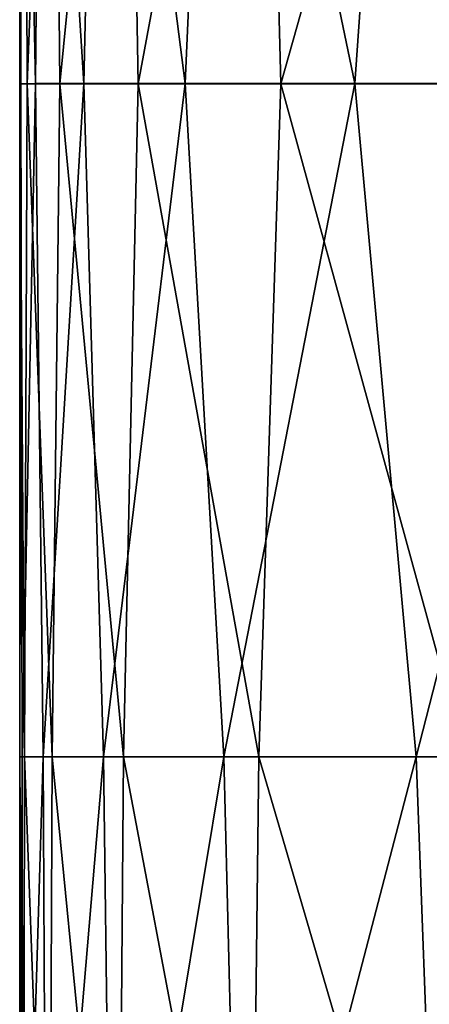
# Model space of a CAD drawing. Units: millimetres. Extents: x -69 to 69, y -134 to 25.
# Drawn here: x -11 to -10, y -119 to -115 of the extents above; entities that cross this region are included whole.
import ezdxf

# ---------------------------------------------------------------- set-up
doc = ezdxf.new("R2010")
doc.units = ezdxf.units.MM
doc.header["$LTSCALE"] = 41.718519
doc.layers.add('99', color=7, linetype='CONTINUOUS')

msp = doc.modelspace()

# ---------------------------------------------------------------- linework, layer by layer
at = {"layer": '99', "linetype": 'CONTINUOUS'}
for points in [[(-11.4765, -112.1209, 162.4655), (-11.4996, -112.1209, 160.2773), (-11.4993, -115.1239, 160.6121), (-11.4765, -112.1209, 162.4655)], [(-11.4996, -112.1209, 160.2773), (-11.4903, -112.1209, 158.0819), (-11.4948, -115.1239, 158.445), (-11.4996, -112.1209, 160.2773)], [(-11.4993, -115.1239, 160.6121), (-11.4996, -112.1209, 160.2773), (-11.4948, -115.1239, 158.445), (-11.4993, -115.1239, 160.6121)], [(-11.4671, -115.1239, 162.7651), (-11.4765, -112.1209, 162.4655), (-11.4993, -115.1239, 160.6121), (-11.4671, -115.1239, 162.7651)], [(-11.4948, -115.1239, 158.445), (-11.4903, -112.1209, 158.0819), (-11.4286, -115.1238, 156.3097), (-11.4948, -115.1239, 158.445)], [(-11.4903, -112.1209, 158.0819), (-11.4031, -112.1208, 155.9271), (-11.4286, -115.1238, 156.3097), (-11.4903, -112.1209, 158.0819)], [(-11.3484, -112.1209, 164.599), (-11.4765, -112.1209, 162.4655), (-11.4671, -115.1239, 162.7651), (-11.3484, -112.1209, 164.599)], [(-11.3206, -115.1239, 164.8585), (-11.3484, -112.1209, 164.599), (-11.4671, -115.1239, 162.7651), (-11.3206, -115.1239, 164.8585)], [(-11.4286, -115.1238, 156.3097), (-11.4031, -112.1208, 155.9271), (-11.2139, -115.1238, 154.2519), (-11.4286, -115.1238, 156.3097)], [(-11.4031, -112.1208, 155.9271), (-11.1467, -112.1208, 153.8606), (-11.2139, -115.1238, 154.2519), (-11.4031, -112.1208, 155.9271)], [(-11.0238, -112.1209, 166.6299), (-11.3484, -112.1209, 164.599), (-11.3206, -115.1239, 164.8585), (-11.0238, -112.1209, 166.6299)], [(-10.9719, -115.1239, 166.8464), (-11.0238, -112.1209, 166.6299), (-11.3206, -115.1239, 164.8585), (-10.9719, -115.1239, 166.8464)], [(-11.2139, -115.1238, 154.2519), (-11.1467, -112.1208, 153.8606), (-10.7629, -115.1238, 152.3174), (-11.2139, -115.1238, 154.2519)], [(-11.1467, -112.1208, 153.8606), (-10.6297, -112.1208, 151.9301), (-10.7629, -115.1238, 152.3174), (-11.1467, -112.1208, 153.8606)], [(-10.4133, -112.121, 168.5109), (-11.0238, -112.1209, 166.6299), (-10.9719, -115.1239, 166.8464), (-10.4133, -112.121, 168.5109)], [(-10.3368, -115.124, 168.6836), (-10.4133, -112.121, 168.5109), (-10.9719, -115.1239, 166.8464), (-10.3368, -115.124, 168.6836)], [(-10.7629, -115.1238, 152.3174), (-10.6297, -112.1208, 151.9301), (-10.006, -115.1238, 150.549), (-10.7629, -115.1238, 152.3174)], [(-10.6297, -112.1208, 151.9301), (-9.7951, -112.1208, 150.1777), (-10.006, -115.1238, 150.549), (-10.6297, -112.1208, 151.9301)], [(-9.489, -112.121, 170.2046), (-10.4133, -112.121, 168.5109), (-10.3368, -115.124, 168.6836), (-9.489, -112.121, 170.2046)], [(-9.3995, -115.124, 170.336), (-9.489, -112.121, 170.2046), (-10.3368, -115.124, 168.6836), (-9.3995, -115.124, 170.336)], [(-10.006, -115.1238, 150.549), (-9.7951, -112.1208, 150.1777), (-8.9633, -115.1238, 148.9748), (-10.006, -115.1238, 150.549)], [(-9.7951, -112.1208, 150.1777), (-8.6776, -112.1208, 148.6306), (-8.9633, -115.1238, 148.9748), (-9.7951, -112.1208, 150.1777)], [(-11.4993, -115.1239, 160.6121), (-11.4948, -115.1239, 158.445), (-11.4997, -118.1269, 160.183), (-11.4993, -115.1239, 160.6121)], [(-11.4788, -118.1269, 162.381), (-11.4993, -115.1239, 160.6121), (-11.4997, -118.1269, 160.183), (-11.4788, -118.1269, 162.381)], [(-11.4997, -118.1269, 160.183), (-11.4948, -115.1239, 158.445), (-11.4887, -118.1268, 157.9799), (-11.4997, -118.1269, 160.183)], [(-11.4671, -115.1239, 162.7651), (-11.4993, -115.1239, 160.6121), (-11.4788, -118.1269, 162.381), (-11.4671, -115.1239, 162.7651)], [(-11.4948, -115.1239, 158.445), (-11.4286, -115.1238, 156.3097), (-11.4887, -118.1268, 157.9799), (-11.4948, -115.1239, 158.445)], [(-11.4887, -118.1268, 157.9799), (-11.4286, -115.1238, 156.3097), (-11.3949, -118.1268, 155.8199), (-11.4887, -118.1268, 157.9799)], [(-11.3557, -118.1269, 164.5256), (-11.4671, -115.1239, 162.7651), (-11.4788, -118.1269, 162.381), (-11.3557, -118.1269, 164.5256)], [(-11.3206, -115.1239, 164.8585), (-11.4671, -115.1239, 162.7651), (-11.3557, -118.1269, 164.5256), (-11.3206, -115.1239, 164.8585)], [(-11.4286, -115.1238, 156.3097), (-11.2139, -115.1238, 154.2519), (-11.3949, -118.1268, 155.8199), (-11.4286, -115.1238, 156.3097)], [(-11.3949, -118.1268, 155.8199), (-11.2139, -115.1238, 154.2519), (-11.126, -118.1268, 153.7514), (-11.3949, -118.1268, 155.8199)], [(-11.0378, -118.1269, 166.5686), (-11.3206, -115.1239, 164.8585), (-11.3557, -118.1269, 164.5256), (-11.0378, -118.1269, 166.5686)], [(-10.9719, -115.1239, 166.8464), (-11.3206, -115.1239, 164.8585), (-11.0378, -118.1269, 166.5686), (-10.9719, -115.1239, 166.8464)], [(-11.2139, -115.1238, 154.2519), (-10.7629, -115.1238, 152.3174), (-11.126, -118.1268, 153.7514), (-11.2139, -115.1238, 154.2519)], [(-11.126, -118.1268, 153.7514), (-10.7629, -115.1238, 152.3174), (-10.5896, -118.1268, 151.8225), (-11.126, -118.1268, 153.7514)], [(-10.4343, -118.1269, 168.4619), (-10.9719, -115.1239, 166.8464), (-11.0378, -118.1269, 166.5686), (-10.4343, -118.1269, 168.4619)], [(-10.3368, -115.124, 168.6836), (-10.9719, -115.1239, 166.8464), (-10.4343, -118.1269, 168.4619), (-10.3368, -115.124, 168.6836)], [(-10.7629, -115.1238, 152.3174), (-10.006, -115.1238, 150.549), (-10.5896, -118.1268, 151.8225), (-10.7629, -115.1238, 152.3174)], [(-10.5896, -118.1268, 151.8225), (-10.006, -115.1238, 150.549), (-9.7332, -118.1268, 150.075), (-10.5896, -118.1268, 151.8225)], [(-9.5139, -118.127, 170.1673), (-10.3368, -115.124, 168.6836), (-10.4343, -118.1269, 168.4619), (-9.5139, -118.127, 170.1673)], [(-9.3995, -115.124, 170.336), (-10.3368, -115.124, 168.6836), (-9.5139, -118.127, 170.1673), (-9.3995, -115.124, 170.336)], [(-10.006, -115.1238, 150.549), (-8.9633, -115.1238, 148.9748), (-9.7332, -118.1268, 150.075), (-10.006, -115.1238, 150.549)], [(-9.7332, -118.1268, 150.075), (-8.9633, -115.1238, 148.9748), (-8.6106, -118.1244, 148.5535), (-9.7332, -118.1268, 150.075)], [(-11.4997, -118.1269, 160.183), (-11.4887, -118.1268, 157.9799), (-11.4997, -121.1299, 160.0177), (-11.4997, -118.1269, 160.183)], [(-11.4997, -121.1299, 160.0177), (-11.4887, -118.1268, 157.9799), (-11.4854, -121.1298, 157.8013), (-11.4997, -121.1299, 160.0177)], [(-11.4788, -118.1269, 162.381), (-11.4997, -118.1269, 160.183), (-11.4824, -121.1299, 162.2326), (-11.4788, -118.1269, 162.381)], [(-11.4824, -121.1299, 162.2326), (-11.4997, -118.1269, 160.183), (-11.4997, -121.1299, 160.0177), (-11.4824, -121.1299, 162.2326)], [(-11.4887, -118.1268, 157.9799), (-11.3949, -118.1268, 155.8199), (-11.4854, -121.1298, 157.8013), (-11.4887, -118.1268, 157.9799)], [(-11.4854, -121.1298, 157.8013), (-11.3949, -118.1268, 155.8199), (-11.3796, -121.1298, 155.6326), (-11.4854, -121.1298, 157.8013)], [(-11.3679, -121.1299, 164.3967), (-11.4788, -118.1269, 162.381), (-11.4824, -121.1299, 162.2326), (-11.3679, -121.1299, 164.3967)], [(-11.3557, -118.1269, 164.5256), (-11.4788, -118.1269, 162.381), (-11.3679, -121.1299, 164.3967), (-11.3557, -118.1269, 164.5256)], [(-11.3949, -118.1268, 155.8199), (-11.126, -118.1268, 153.7514), (-11.3796, -121.1298, 155.6326), (-11.3949, -118.1268, 155.8199)], [(-11.3796, -121.1298, 155.6326), (-11.126, -118.1268, 153.7514), (-11.0879, -121.1298, 153.5609), (-11.3796, -121.1298, 155.6326)], [(-11.0617, -121.1299, 166.4608), (-11.3557, -118.1269, 164.5256), (-11.3679, -121.1299, 164.3967), (-11.0617, -121.1299, 166.4608)], [(-11.0378, -118.1269, 166.5686), (-11.3557, -118.1269, 164.5256), (-11.0617, -121.1299, 166.4608), (-11.0378, -118.1269, 166.5686)], [(-11.126, -118.1268, 153.7514), (-10.5896, -118.1268, 151.8225), (-11.0879, -121.1298, 153.5609), (-11.126, -118.1268, 153.7514)], [(-11.0879, -121.1298, 153.5609), (-10.5896, -118.1268, 151.8225), (-10.5166, -121.1298, 151.6354), (-11.0879, -121.1298, 153.5609)], [(-10.4704, -121.1299, 168.3758), (-11.0378, -118.1269, 166.5686), (-11.0617, -121.1299, 166.4608), (-10.4704, -121.1299, 168.3758)], [(-10.4343, -118.1269, 168.4619), (-11.0378, -118.1269, 166.5686), (-10.4704, -121.1299, 168.3758), (-10.4343, -118.1269, 168.4619)], [(-10.5896, -118.1268, 151.8225), (-9.7332, -118.1268, 150.075), (-10.5166, -121.1298, 151.6354), (-10.5896, -118.1268, 151.8225)], [(-10.5166, -121.1298, 151.6354), (-9.7332, -118.1268, 150.075), (-9.6221, -121.1298, 149.897), (-10.5166, -121.1298, 151.6354)], [(-9.5571, -121.13, 170.1017), (-10.4343, -118.1269, 168.4619), (-10.4704, -121.1299, 168.3758), (-9.5571, -121.13, 170.1017)], [(-9.5139, -118.127, 170.1673), (-10.4343, -118.1269, 168.4619), (-9.5571, -121.13, 170.1017), (-9.5139, -118.127, 170.1673)], [(-9.7332, -118.1268, 150.075), (-8.6106, -118.1244, 148.5535), (-9.6221, -121.1298, 149.897), (-9.7332, -118.1268, 150.075)]]:
    msp.add_3dface(points, dxfattribs=at)

doc.saveas('drawing.dxf')
